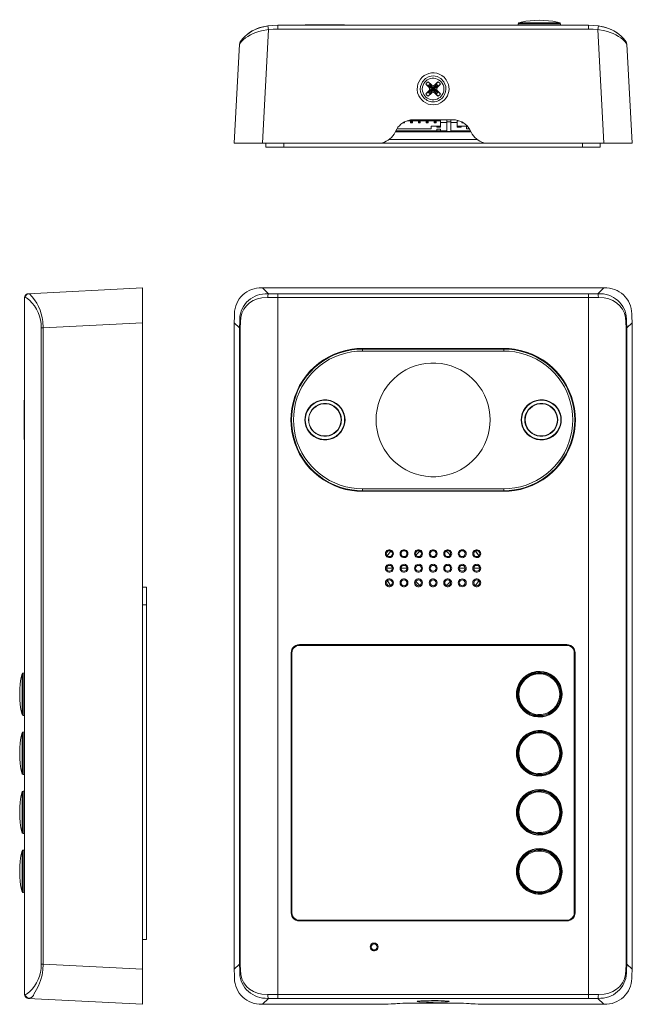
# Model space of a CAD drawing. Units: millimetres. Extents: x 0.1 to 12.6, y 9.8 to 17.5.
# Drawn here: x 0.1 to 4.9, y 9.8 to 17.5 of the extents above; entities that cross this region are included whole.
import ezdxf

# ---------------------------------------------------------------- set-up
doc = ezdxf.new("R2010")
doc.units = ezdxf.units.MM
doc.layers.add('Dahua_VDP', color=7, linetype='Continuous')

# ---------------------------------------------------------------- blocks, each defined once
blk = doc.blocks.new('VTO3211D-P4-S2')
at = {"lineweight": 0}
for points in [[(2.0158, 15.3975), (1.99, 15.3966, 0.417332), (1.7958, 15.1733), (1.7942, 15.1233)], [(1.835, 15.0825), (1.8367, 15.1325, -0.418295), (2.0367, 15.35), (2.0625, 15.3508), (2.0592, 15.3433), (2.0583, 15.3358), (2.0575, 15.32), (2.0117, 15.3175, 0.397144), (1.8425, 15.1283), (1.84, 15.0825)], [(4.8708, 15.0825), (4.8692, 15.1325, 0.418419), (4.6683, 15.35), (4.6433, 15.3508)], [(4.9117, 15.1233), (4.91, 15.1733, 0.418157), (4.715, 15.3966), (4.69, 15.3975)], [(4.8658, 15.0825), (4.8633, 15.1283, 0.397072), (4.6942, 15.3175), (4.6483, 15.32)], [(2.7983, 14.9216), (2.7558, 14.9208), (2.715, 14.9158, 0.350266), (2.24, 14.4041), (2.2383, 14.3625), (2.24, 14.3208, 0.350408), (2.715, 13.8091), (2.7558, 13.805), (2.7983, 13.8033)], [(2.7983, 14.9175), (2.7567, 14.9158), (2.715, 14.9108, 0.350202), (2.245, 14.4041), (2.2433, 14.3625), (2.245, 14.3208, 0.349921), (2.715, 13.8141), (2.7567, 13.8091), (2.7983, 13.8075)], [(2.7983, 14.9016), (2.7558, 14.9), (2.7133, 14.895, 0.346585), (2.26, 14.405), (2.2583, 14.3625), (2.26, 14.32, 0.346357), (2.7133, 13.83), (2.7558, 13.825), (2.7983, 13.8233)], [(3.9075, 13.8033), (3.9492, 13.805), (3.9908, 13.8092, 0.34993), (4.4658, 14.3208), (4.4675, 14.3625), (4.4658, 14.4042, 0.349789), (3.9908, 14.9158), (3.9492, 14.9208), (3.9075, 14.9217)], [(3.9075, 13.8075), (3.9492, 13.8092), (3.99, 13.8142, 0.350108), (4.4608, 14.3208), (4.4625, 14.3625), (4.4608, 14.4042, 0.350394), (3.99, 14.9108), (3.9492, 14.9158), (3.9075, 14.9175)], [(3.9075, 13.8233), (3.95, 13.825), (3.9925, 13.83, 0.345827), (4.4458, 14.32), (4.4475, 14.3625), (4.4458, 14.405, 0.34606), (3.9925, 14.895), (3.95, 14.9), (3.9075, 14.9017)], [(2.305, 12.5991), (2.2908, 12.5975, 0.284084), (2.245, 12.5516), (2.2433, 12.5375)], [(4.4658, 12.5375), (4.4642, 12.5525, 0.293325), (4.415, 12.6008), (4.4008, 12.6025)], [(4.4625, 12.5375), (4.4608, 12.5517, 0.284095), (4.415, 12.5975), (4.4008, 12.5992)], [(4.4583, 12.5508), (4.4592, 12.5375), (4.4583, 12.5508, 0.274762), (4.4142, 12.595), (4.4008, 12.5958), (4.4142, 12.595)], [(2.2433, 10.5033), (2.245, 10.4891, 0.284084), (2.2908, 10.4433), (2.305, 10.4416)], [(4.4008, 10.4383), (4.415, 10.44, 0.293325), (4.4642, 10.4883), (4.4658, 10.5033)], [(4.4008, 10.4417), (4.415, 10.4433, 0.284095), (4.4608, 10.4892), (4.4625, 10.5033)], [(4.4142, 10.4458), (4.4008, 10.4442), (4.4142, 10.4458, 0.274763), (4.4583, 10.49), (4.4592, 10.5033), (4.4583, 10.49)], [(1.7942, 10.06), (1.7958, 10.0091, 0.416424), (1.99, 9.7866), (2.0158, 9.7858)], [(2.0575, 9.8633), (2.0583, 9.8475), (2.0592, 9.84), (2.0625, 9.8325), (2.0367, 9.8333, -0.417379), (1.8367, 10.05), (1.835, 10.1008)], [(1.84, 10.1008), (1.8425, 10.0541, 0.397675), (2.0117, 9.8658), (2.0575, 9.8633)], [(4.6483, 9.8633), (4.6475, 9.8475), (4.6467, 9.84), (4.6433, 9.8325), (4.6683, 9.8333, 0.417509), (4.8692, 10.05), (4.8708, 10.1008)], [(4.6483, 9.8633), (4.6942, 9.8658, 0.397777), (4.8633, 10.0541), (4.8658, 10.1008)], [(4.69, 9.7858), (4.715, 9.7866, 0.417276), (4.91, 10.0091), (4.9117, 10.06)]]:
    blk.add_lwpolyline(points, format="xyb", dxfattribs=at)
for points in [[(2.0158, 15.3975), (2.0625, 15.3508)], [(2.0158, 15.3975), (4.69, 15.3975)], [(2.0625, 15.3508), (2.135, 15.3508)], [(2.135, 9.8325), (2.135, 15.3508)], [(4.5708, 15.3508), (2.135, 15.3508)], [(4.5708, 9.8325), (4.5708, 15.3508)], [(4.5708, 15.3508), (4.6433, 15.3508)], [(4.69, 15.3975), (4.6433, 15.3508)], [(4.6483, 15.32), (4.6475, 15.3358), (4.6467, 15.3433), (4.6433, 15.3508)], [(2.0575, 15.32), (2.135, 15.32)], [(4.5708, 15.32), (2.135, 15.32)], [(4.5708, 15.32), (4.6483, 15.32)], [(1.7942, 10.06), (1.7942, 15.1233)], [(1.7942, 15.1233), (1.835, 15.0825)], [(4.9117, 15.1233), (4.8708, 15.0825), (4.8658, 15.0825)], [(4.9117, 15.1233), (4.9117, 10.06)], [(1.835, 15.0825), (1.835, 10.1008)], [(1.84, 15.0825), (1.835, 15.0825)], [(1.84, 15.0825), (1.84, 10.1008)], [(4.8658, 10.1008), (4.8658, 15.0825)], [(4.8708, 10.1008), (4.8708, 15.0825)], [(3.9075, 14.9217), (2.7983, 14.9217)], [(2.7983, 14.9017), (2.7983, 14.9175)], [(3.9075, 14.9175), (2.7983, 14.9175)], [(3.9075, 14.9017), (2.7983, 14.9017)], [(3.9075, 14.9017), (3.9075, 14.9175)], [(3.9075, 13.8233), (2.7983, 13.8233), (2.7983, 13.8075), (3.9075, 13.8075)], [(2.7983, 13.8033), (3.9075, 13.8033)], [(3.9075, 13.8233), (3.9075, 13.8075)], [(3.6125, 13.3142), (3.6108, 13.3242), (3.6058, 13.3325), (3.5992, 13.34), (3.5908, 13.3442), (3.5808, 13.3458), (3.5717, 13.3442), (3.5625, 13.34), (3.5558, 13.3325), (3.5517, 13.3242), (3.55, 13.3142), (3.5517, 13.305), (3.5558, 13.2958), (3.5625, 13.2892), (3.5717, 13.285), (3.5808, 13.2833), (3.5908, 13.285), (3.5992, 13.2892), (3.6058, 13.2958), (3.6108, 13.305), (3.6125, 13.3142)], [(3.0342, 13.3141), (3.0317, 13.3233), (3.0267, 13.3308), (3.0192, 13.3358), (3.0108, 13.3375), (3.0017, 13.3358), (2.9942, 13.3308), (2.9892, 13.3233), (2.9875, 13.3141), (2.9892, 13.3058), (2.9942, 13.2983), (3.0017, 13.2933), (3.0108, 13.2916), (3.0192, 13.2933), (3.0267, 13.2983), (3.0317, 13.3058), (3.0342, 13.3141)], [(3.1475, 13.3142), (3.1458, 13.3233), (3.1408, 13.3308), (3.1333, 13.3358), (3.125, 13.3375), (3.1158, 13.3358), (3.1083, 13.3308), (3.1033, 13.3233), (3.1017, 13.3142), (3.1033, 13.3058), (3.1083, 13.2983), (3.1158, 13.2933), (3.125, 13.2917), (3.1333, 13.2933), (3.1408, 13.2983), (3.1458, 13.3058), (3.1475, 13.3142)], [(3.2617, 13.3142), (3.26, 13.3233), (3.255, 13.3308), (3.2475, 13.3358), (3.2392, 13.3375), (3.23, 13.3358), (3.2225, 13.3308), (3.2175, 13.3233), (3.2158, 13.3142), (3.2175, 13.3058), (3.2225, 13.2983), (3.23, 13.2933), (3.2392, 13.2917), (3.2475, 13.2933), (3.255, 13.2983), (3.26, 13.3058), (3.2617, 13.3142)], [(3.3758, 13.3142), (3.3742, 13.3233), (3.3692, 13.3308), (3.3617, 13.3358), (3.3525, 13.3375), (3.3442, 13.3358), (3.3367, 13.3308), (3.3317, 13.3233), (3.33, 13.3142), (3.3317, 13.3058), (3.3367, 13.2983), (3.3442, 13.2933), (3.3525, 13.2917), (3.3617, 13.2933), (3.3692, 13.2983), (3.3742, 13.3058), (3.3758, 13.3142)], [(3.49, 13.3142), (3.4883, 13.3233), (3.4833, 13.3308), (3.4758, 13.3358), (3.4667, 13.3375), (3.4583, 13.3358), (3.4508, 13.3308), (3.4458, 13.3233), (3.4442, 13.3142), (3.4458, 13.3058), (3.4508, 13.2983), (3.4583, 13.2933), (3.4667, 13.2917), (3.4758, 13.2933), (3.4833, 13.2983), (3.4883, 13.3058), (3.49, 13.3142)], [(3.6042, 13.3142), (3.6025, 13.3233), (3.5975, 13.3308), (3.59, 13.3358), (3.5808, 13.3375), (3.5725, 13.3358), (3.565, 13.3308), (3.56, 13.3233), (3.5575, 13.3142), (3.56, 13.3058), (3.565, 13.2983), (3.5725, 13.2933), (3.5808, 13.2917), (3.59, 13.2933), (3.5975, 13.2983), (3.6025, 13.3058), (3.6042, 13.3142)], [(3.7183, 13.3142), (3.7167, 13.3233), (3.7117, 13.3308), (3.7042, 13.3358), (3.695, 13.3375), (3.6858, 13.3358), (3.6783, 13.3308), (3.6733, 13.3233), (3.6717, 13.3142), (3.6733, 13.3058), (3.6783, 13.2983), (3.6858, 13.2933), (3.695, 13.2917), (3.7042, 13.2933), (3.7117, 13.2983), (3.7167, 13.3058), (3.7183, 13.3142)], [(3.0342, 13.2008), (3.0317, 13.2091), (3.0267, 13.2166), (3.0192, 13.2216), (3.0108, 13.2233), (3.0017, 13.2216), (2.9942, 13.2166), (2.9892, 13.2091), (2.9875, 13.2008), (2.9892, 13.1916), (2.9942, 13.1841), (3.0017, 13.1791), (3.0108, 13.1775), (3.0192, 13.1791), (3.0267, 13.1841), (3.0317, 13.1916), (3.0342, 13.2008)], [(3.1475, 13.2008), (3.1458, 13.2092), (3.1408, 13.2167), (3.1333, 13.2217), (3.125, 13.2233), (3.1158, 13.2217), (3.1083, 13.2167), (3.1033, 13.2092), (3.1017, 13.2008), (3.1033, 13.1917), (3.1083, 13.1842), (3.1158, 13.1792), (3.125, 13.1775), (3.1333, 13.1792), (3.1408, 13.1842), (3.1458, 13.1917), (3.1475, 13.2008)], [(3.2617, 13.2008), (3.26, 13.2092), (3.255, 13.2167), (3.2475, 13.2217), (3.2392, 13.2233), (3.23, 13.2217), (3.2225, 13.2167), (3.2175, 13.2092), (3.2158, 13.2008), (3.2175, 13.1917), (3.2225, 13.1842), (3.23, 13.1792), (3.2392, 13.1775), (3.2475, 13.1792), (3.255, 13.1842), (3.26, 13.1917), (3.2617, 13.2008)], [(3.3758, 13.2008), (3.3742, 13.2092), (3.3692, 13.2167), (3.3617, 13.2217), (3.3525, 13.2233), (3.3442, 13.2217), (3.3367, 13.2167), (3.3317, 13.2092), (3.33, 13.2008), (3.3317, 13.1917), (3.3367, 13.1842), (3.3442, 13.1792), (3.3525, 13.1775), (3.3617, 13.1792), (3.3692, 13.1842), (3.3742, 13.1917), (3.3758, 13.2008)], [(3.49, 13.2008), (3.4883, 13.2092), (3.4833, 13.2167), (3.4758, 13.2217), (3.4667, 13.2233), (3.4583, 13.2217), (3.4508, 13.2167), (3.4458, 13.2092), (3.4442, 13.2008), (3.4458, 13.1917), (3.4508, 13.1842), (3.4583, 13.1792), (3.4667, 13.1775), (3.4758, 13.1792), (3.4833, 13.1842), (3.4883, 13.1917), (3.49, 13.2008)], [(3.6125, 13.2008), (3.6108, 13.21), (3.6058, 13.2192), (3.5992, 13.2258), (3.5908, 13.23), (3.5808, 13.2317), (3.5717, 13.23), (3.5625, 13.2258), (3.5558, 13.2192), (3.5517, 13.21), (3.55, 13.2008), (3.5517, 13.1908), (3.5558, 13.1817), (3.5625, 13.175), (3.5717, 13.1708), (3.5808, 13.1692), (3.5908, 13.1708), (3.5992, 13.175), (3.6058, 13.1817), (3.6108, 13.1908), (3.6125, 13.2008)], [(3.6042, 13.2008), (3.6025, 13.2092), (3.5975, 13.2167), (3.59, 13.2217), (3.5808, 13.2233), (3.5725, 13.2217), (3.565, 13.2167), (3.56, 13.2092), (3.5575, 13.2008), (3.56, 13.1917), (3.565, 13.1842), (3.5725, 13.1792), (3.5808, 13.1775), (3.59, 13.1792), (3.5975, 13.1842), (3.6025, 13.1917), (3.6042, 13.2008)], [(3.7183, 13.2008), (3.7167, 13.2092), (3.7117, 13.2167), (3.7042, 13.2217), (3.695, 13.2233), (3.6858, 13.2217), (3.6783, 13.2167), (3.6733, 13.2092), (3.6717, 13.2008), (3.6733, 13.1917), (3.6783, 13.1842), (3.6858, 13.1792), (3.695, 13.1775), (3.7042, 13.1792), (3.7117, 13.1842), (3.7167, 13.1917), (3.7183, 13.2008)], [(3.0342, 13.0866), (3.0317, 13.095), (3.0267, 13.1025), (3.0192, 13.1075), (3.0108, 13.1091), (3.0017, 13.1075), (2.9942, 13.1025), (2.9892, 13.095), (2.9875, 13.0866), (2.9892, 13.0775), (2.9942, 13.07), (3.0017, 13.065), (3.0108, 13.0633), (3.0192, 13.065), (3.0267, 13.07), (3.0317, 13.0775), (3.0342, 13.0866)], [(3.1475, 13.0867), (3.1458, 13.095), (3.1408, 13.1025), (3.1333, 13.1075), (3.125, 13.1092), (3.1158, 13.1075), (3.1083, 13.1025), (3.1033, 13.095), (3.1017, 13.0867), (3.1033, 13.0775), (3.1083, 13.07), (3.1158, 13.065), (3.125, 13.0633), (3.1333, 13.065), (3.1408, 13.07), (3.1458, 13.0775), (3.1475, 13.0867)], [(3.2617, 13.0867), (3.26, 13.095), (3.255, 13.1025), (3.2475, 13.1075), (3.2392, 13.1092), (3.23, 13.1075), (3.2225, 13.1025), (3.2175, 13.095), (3.2158, 13.0867), (3.2175, 13.0775), (3.2225, 13.07), (3.23, 13.065), (3.2392, 13.0633), (3.2475, 13.065), (3.255, 13.07), (3.26, 13.0775), (3.2617, 13.0867)], [(3.3758, 13.0867), (3.3742, 13.095), (3.3692, 13.1025), (3.3617, 13.1075), (3.3525, 13.1092), (3.3442, 13.1075), (3.3367, 13.1025), (3.3317, 13.095), (3.33, 13.0867), (3.3317, 13.0775), (3.3367, 13.07), (3.3442, 13.065), (3.3525, 13.0633), (3.3617, 13.065), (3.3692, 13.07), (3.3742, 13.0775), (3.3758, 13.0867)], [(3.49, 13.0867), (3.4883, 13.095), (3.4833, 13.1025), (3.4758, 13.1075), (3.4667, 13.1092), (3.4583, 13.1075), (3.4508, 13.1025), (3.4458, 13.095), (3.4442, 13.0867), (3.4458, 13.0775), (3.4508, 13.07), (3.4583, 13.065), (3.4667, 13.0633), (3.4758, 13.065), (3.4833, 13.07), (3.4883, 13.0775), (3.49, 13.0867)], [(3.6125, 13.0867), (3.6108, 13.0958), (3.6058, 13.105), (3.5992, 13.1117), (3.5908, 13.1158), (3.5808, 13.1175), (3.5717, 13.1158), (3.5625, 13.1117), (3.5558, 13.105), (3.5517, 13.0958), (3.55, 13.0867), (3.5517, 13.0767), (3.5558, 13.0683), (3.5625, 13.0608), (3.5717, 13.0567), (3.5808, 13.055), (3.5908, 13.0567), (3.5992, 13.0608), (3.6058, 13.0683), (3.6108, 13.0767), (3.6125, 13.0867)], [(3.6042, 13.0867), (3.6025, 13.095), (3.5975, 13.1025), (3.59, 13.1075), (3.5808, 13.1092), (3.5725, 13.1075), (3.565, 13.1025), (3.56, 13.095), (3.5575, 13.0867), (3.56, 13.0775), (3.565, 13.07), (3.5725, 13.065), (3.5808, 13.0633), (3.59, 13.065), (3.5975, 13.07), (3.6025, 13.0775), (3.6042, 13.0867)], [(3.7183, 13.0867), (3.7167, 13.095), (3.7117, 13.1025), (3.7042, 13.1075), (3.695, 13.1092), (3.6858, 13.1075), (3.6783, 13.1025), (3.6733, 13.095), (3.6717, 13.0867), (3.6733, 13.0775), (3.6783, 13.07), (3.6858, 13.065), (3.695, 13.0633), (3.7042, 13.065), (3.7117, 13.07), (3.7167, 13.0775), (3.7183, 13.0867)], [(2.305, 12.6025), (2.29, 12.6008), (2.2767, 12.5966), (2.2642, 12.5883), (2.2542, 12.5783), (2.2458, 12.5658), (2.2417, 12.5525), (2.24, 12.5375)], [(2.305, 12.6025), (2.305, 12.5992)], [(4.4008, 12.6025), (2.305, 12.6025)], [(4.4008, 12.5992), (2.305, 12.5992)], [(2.305, 12.5958), (4.4008, 12.5958), (2.305, 12.5958)], [(4.4008, 12.6025), (4.4008, 12.5992)], [(2.2433, 10.5033), (2.2433, 12.5375), (2.24, 12.5375), (2.24, 10.5033)], [(2.2458, 10.5033), (2.2458, 12.5375), (2.2458, 10.5033)], [(4.4592, 12.5375), (4.4592, 10.5033), (4.4592, 12.5375)], [(4.4658, 12.5375), (4.4625, 12.5375)], [(4.4625, 10.5033), (4.4625, 12.5375)], [(4.4658, 10.5033), (4.4658, 12.5375)], [(4.3642, 11.7517), (4.3625, 11.775), (4.3575, 11.7975)], [(4.0075, 11.775), (4.0067, 11.7517), (4.0075, 11.7283)], [(4.3575, 11.705), (4.3625, 11.7283), (4.3642, 11.7517)], [(2.24, 10.5033), (2.2433, 10.5033)], [(2.24, 10.5033), (2.2417, 10.4883), (2.2458, 10.475), (2.2542, 10.4625), (2.2642, 10.4525), (2.2767, 10.4441), (2.29, 10.44), (2.305, 10.4383)], [(4.4658, 10.5033), (4.4625, 10.5033)], [(4.4008, 10.4442), (2.305, 10.4442), (4.4008, 10.4442)], [(2.305, 10.4416), (4.4008, 10.4416)], [(2.305, 10.4383), (2.305, 10.4416)], [(2.305, 10.4383), (4.4008, 10.4383)], [(4.4008, 10.4383), (4.4008, 10.4416)], [(2.9133, 10.235), (2.9117, 10.2441), (2.9067, 10.2516), (2.8992, 10.2566), (2.8908, 10.2583), (2.8817, 10.2566), (2.8742, 10.2516), (2.8692, 10.2441), (2.8675, 10.235), (2.8692, 10.2258), (2.8742, 10.2183), (2.8817, 10.2133), (2.8908, 10.2116), (2.8992, 10.2133), (2.9067, 10.2183), (2.9117, 10.2258), (2.9133, 10.235)], [(1.7942, 10.06), (1.835, 10.1008)], [(1.84, 10.1008), (1.835, 10.1008)], [(4.8658, 10.1008), (4.8708, 10.1008)], [(4.9117, 10.06), (4.8708, 10.1008)], [(2.0158, 9.7858), (2.0625, 9.8325)], [(2.135, 9.8633), (2.0575, 9.8633)], [(2.135, 9.8325), (2.0625, 9.8325)], [(2.135, 9.8633), (4.5708, 9.8633)], [(2.135, 9.8325), (4.5708, 9.8325)], [(2.9158, 9.7858), (2.9458, 9.7858), (2.9742, 9.7867), (3.0008, 9.7867), (3.0242, 9.7883), (3.0433, 9.7892), (3.0575, 9.7908), (3.0717, 9.7917), (3.0908, 9.7933), (3.1142, 9.7942), (3.1408, 9.795), (3.1692, 9.795), (3.1983, 9.7958)], [(3.5067, 9.7958), (3.1983, 9.7958)], [(3.2408, 9.805), (3.23, 9.8067), (3.2283, 9.8083), (3.2308, 9.8092), (3.2358, 9.8108), (3.2575, 9.8125), (3.3625, 9.815), (3.415, 9.8142), (3.4667, 9.8108), (3.4733, 9.81), (3.4758, 9.8092), (3.4775, 9.8083), (3.4775, 9.8075), (3.465, 9.805), (3.4467, 9.8042), (3.3525, 9.8017)], [(3.2367, 9.81), (3.2375, 9.81)], [(3.3525, 9.8017), (3.3008, 9.8025), (3.2492, 9.8042), (3.2408, 9.805)], [(3.2575, 9.8125), (3.2617, 9.8125), (3.2675, 9.8125)], [(3.465, 9.8108), (3.4667, 9.8108), (3.4675, 9.8108)], [(3.6483, 9.7908), (3.6342, 9.7917), (3.6142, 9.7933), (3.5917, 9.7942), (3.565, 9.795), (3.5367, 9.795), (3.5067, 9.7958)], [(4.6483, 9.8633), (4.5708, 9.8633)], [(4.6433, 9.8325), (4.5708, 9.8325)], [(4.69, 9.7858), (4.6433, 9.8325)], [(2.9158, 9.7858), (2.0158, 9.7858)], [(3.6483, 9.7908), (3.6625, 9.7892), (3.6817, 9.7883), (3.705, 9.7867), (3.7317, 9.7867), (3.76, 9.7858), (3.7892, 9.7858)], [(4.69, 9.7858), (3.7892, 9.7858)]]:
    blk.add_lwpolyline(points, dxfattribs=at)
at = {"color": 9, "lineweight": 0, "true_color": 0xbdbdbd}
blk.add_lwpolyline([(3.8, 14.3625), (3.7983, 14.4017), (3.7933, 14.44, 0.873745), (2.9075, 14.4017), (2.9058, 14.3625), (2.9075, 14.3233, 0.87345), (3.7933, 14.285), (3.7983, 14.3233)], format="xyb", close=True, dxfattribs=at)
at = {"lineweight": 0}
for points in [[(2.6625, 14.3625), (2.6608, 14.385), (2.6558, 14.4066, 0.805108), (2.3492, 14.385), (2.3483, 14.3625), (2.3492, 14.34, 0.805419), (2.6558, 14.3183), (2.6608, 14.34)], [(2.6592, 14.3625), (2.6575, 14.3841), (2.6533, 14.4058, 0.805716), (2.3525, 14.3841), (2.3508, 14.3625), (2.3525, 14.3408, 0.804101), (2.6533, 14.3191), (2.6575, 14.3408)], [(4.3575, 14.3625), (4.3558, 14.385), (4.3517, 14.4067, 0.805564), (4.045, 14.385), (4.0433, 14.3625), (4.045, 14.34, 0.805996), (4.3517, 14.3183), (4.3558, 14.34)], [(4.355, 14.3625), (4.3533, 14.3842), (4.3483, 14.4058, 0.806363), (4.0483, 14.3842), (4.0467, 14.3625), (4.0483, 14.3408, 0.804951), (4.3483, 14.3192), (4.3533, 14.3408)], [(2.635, 14.3625), (2.6333, 14.3825), (2.6283, 14.4025, 0.789201), (2.3775, 14.3825), (2.3758, 14.3625), (2.3775, 14.3425, 0.785871), (2.6283, 14.3225), (2.6333, 14.3425)], [(2.6317, 14.3625), (2.63, 14.3825), (2.625, 14.4016, 0.786359), (2.38, 14.3825), (2.3792, 14.3625), (2.38, 14.3425, 0.786362), (2.625, 14.3233), (2.63, 14.3425)], [(4.33, 14.3625), (4.3283, 14.3825), (4.3233, 14.4025, 0.790134), (4.0725, 14.3825), (4.0708, 14.3625), (4.0725, 14.3425, 0.787213), (4.3233, 14.3225), (4.3283, 14.3425)], [(4.3267, 14.3625), (4.325, 14.3825), (4.3208, 14.4017, 0.785098), (4.0758, 14.3825), (4.0742, 14.3625), (4.0758, 14.3425, 0.785098), (4.3208, 14.3233), (4.325, 14.3425)], [(3.0417, 13.3141), (3.04, 13.3241), (3.0358, 13.3325, 0.621507), (2.9808, 13.3241), (2.9792, 13.3141), (2.9808, 13.305, 0.602874), (3.0358, 13.2958), (3.04, 13.305)], [(3.1558, 13.3142), (3.1542, 13.3242), (3.15, 13.3325, 0.61766), (3.095, 13.3242), (3.0933, 13.3142), (3.095, 13.305, 0.599484), (3.15, 13.2958), (3.1542, 13.305)], [(3.27, 13.3142), (3.2683, 13.3242), (3.2642, 13.3325, 0.617668), (3.2092, 13.3242), (3.2075, 13.3142), (3.2092, 13.305, 0.599459), (3.2642, 13.2958), (3.2683, 13.305)], [(3.3842, 13.3142), (3.3825, 13.3242), (3.3783, 13.3325, 0.621327), (3.3233, 13.3242), (3.3217, 13.3142), (3.3233, 13.305, 0.604377), (3.3783, 13.2958), (3.3825, 13.305)], [(3.4983, 13.3142), (3.4967, 13.3242), (3.4925, 13.3325, 0.621317), (3.4375, 13.3242), (3.4358, 13.3142), (3.4375, 13.305, 0.604372), (3.4925, 13.2958), (3.4967, 13.305)], [(3.7258, 13.3142), (3.725, 13.3242), (3.72, 13.3325, 0.623307), (3.665, 13.3242), (3.6642, 13.3142), (3.665, 13.305, 0.604524), (3.72, 13.2958), (3.725, 13.305)], [(3.0417, 13.2008), (3.04, 13.21), (3.0358, 13.2191, 0.602874), (2.9808, 13.21), (2.9792, 13.2008), (2.9808, 13.1908, 0.60288), (3.0358, 13.1816), (3.04, 13.1908)], [(3.1558, 13.2008), (3.1542, 13.21), (3.15, 13.2192, 0.599484), (3.095, 13.21), (3.0933, 13.2008), (3.095, 13.1908, 0.59949), (3.15, 13.1817), (3.1542, 13.1908)], [(3.27, 13.2008), (3.2683, 13.21), (3.2642, 13.2192, 0.599678), (3.2092, 13.21), (3.2075, 13.2008), (3.2092, 13.1908, 0.599499), (3.2642, 13.1817), (3.2683, 13.1908)], [(3.3842, 13.2008), (3.3825, 13.21), (3.3783, 13.2192, 0.604377), (3.3233, 13.21), (3.3217, 13.2008), (3.3233, 13.1908, 0.604377), (3.3783, 13.1817), (3.3825, 13.1908)], [(3.4983, 13.2008), (3.4967, 13.21), (3.4925, 13.2192, 0.604372), (3.4375, 13.21), (3.4358, 13.2008), (3.4375, 13.1908, 0.604372), (3.4925, 13.1817), (3.4967, 13.1908)], [(3.7258, 13.2008), (3.725, 13.21), (3.72, 13.2192, 0.604524), (3.665, 13.21), (3.6642, 13.2008), (3.665, 13.1908, 0.604344), (3.72, 13.1817), (3.725, 13.1908)], [(3.0417, 13.0866), (3.04, 13.0958), (3.0358, 13.105, 0.602874), (2.9808, 13.0958), (2.9792, 13.0866), (2.9808, 13.0766, 0.621507), (3.0358, 13.0683), (3.04, 13.0766)], [(3.1558, 13.0867), (3.1542, 13.0958), (3.15, 13.105, 0.599484), (3.095, 13.0958), (3.0933, 13.0867), (3.095, 13.0767, 0.61766), (3.15, 13.0683), (3.1542, 13.0767)], [(3.27, 13.0867), (3.2683, 13.0958), (3.2642, 13.105, 0.599678), (3.2092, 13.0958), (3.2075, 13.0867), (3.2092, 13.0767, 0.617643), (3.2642, 13.0683), (3.2683, 13.0767)], [(3.3842, 13.0867), (3.3825, 13.0958), (3.3783, 13.105, 0.604377), (3.3233, 13.0958), (3.3217, 13.0867), (3.3233, 13.0767, 0.621327), (3.3783, 13.0683), (3.3825, 13.0767)], [(3.4983, 13.0867), (3.4967, 13.0958), (3.4925, 13.105, 0.604372), (3.4375, 13.0958), (3.4358, 13.0867), (3.4375, 13.0767, 0.621289), (3.4925, 13.0683), (3.4967, 13.0767)], [(3.7258, 13.0867), (3.725, 13.0958), (3.72, 13.105, 0.604524), (3.665, 13.0958), (3.6642, 13.0867), (3.665, 13.0767, 0.623307), (3.72, 13.0683), (3.725, 13.0767)], [(4.3642, 12.2142), (4.3625, 12.2375), (4.3575, 12.26), (4.35, 12.2825, 0.765738), (4.0075, 12.2375), (4.0067, 12.2142), (4.0075, 12.1908, 0.818096), (4.3575, 12.1675), (4.3625, 12.1908), (4.3642, 12.2142), (4.3625, 12.2375), (4.3575, 12.26, 0.769023), (4.0125, 12.26), (4.0075, 12.2375), (4.0067, 12.2142, 0.819869), (4.35, 12.1458), (4.3575, 12.1675), (4.3625, 12.1908)], [(4.3608, 12.2142), (4.3592, 12.2367), (4.355, 12.2592, 0.819894), (4.0108, 12.2367), (4.0092, 12.2142), (4.0108, 12.1908, 0.816652), (4.355, 12.1683), (4.3592, 12.1908)], [(4.3542, 12.2142), (4.3525, 12.2383), (4.3475, 12.2617, 0.804791), (4.0175, 12.2383), (4.0158, 12.2142), (4.0175, 12.19, 0.804666), (4.3475, 12.1667), (4.3525, 12.19)], [(4.3517, 12.2142), (4.35, 12.2375), (4.345, 12.2608, 0.803576), (4.0208, 12.2375), (4.0192, 12.2142), (4.0208, 12.19, 0.806265), (4.345, 12.1675), (4.35, 12.19)], [(4.345, 12.2142), (4.3433, 12.2367), (4.3383, 12.2592, 0.805036), (4.0267, 12.2367), (4.025, 12.2142), (4.0267, 12.1908, 0.804459), (4.3383, 12.1692), (4.3433, 12.1908)], [(4.3642, 11.7517), (4.3625, 11.775), (4.3575, 11.7975, 0.819736), (4.0075, 11.775), (4.0067, 11.7517), (4.0075, 11.7283, 0.818094), (4.3575, 11.705), (4.3625, 11.7283)], [(4.3608, 11.7517), (4.3592, 11.7742), (4.355, 11.7967, 0.821038), (4.0108, 11.7742), (4.0092, 11.7517), (4.0108, 11.7283, 0.816411), (4.355, 11.7058), (4.3592, 11.7283)], [(4.3542, 11.7517), (4.3525, 11.7758), (4.3475, 11.7992, 0.804869), (4.0175, 11.7758), (4.0158, 11.7517), (4.0175, 11.7275, 0.804664), (4.3475, 11.7042), (4.3525, 11.7275)], [(4.3517, 11.7517), (4.35, 11.775), (4.345, 11.7983, 0.803464), (4.0208, 11.775), (4.0192, 11.7517), (4.0208, 11.7283, 0.804423), (4.345, 11.705), (4.35, 11.7283)], [(4.345, 11.7517), (4.3433, 11.7742), (4.3383, 11.7967, 0.805232), (4.0267, 11.7742), (4.025, 11.7517), (4.0267, 11.7292, 0.805232), (4.3383, 11.7067), (4.3433, 11.7292)], [(4.3642, 11.2892), (4.3625, 11.3125), (4.3575, 11.3358), (4.35, 11.3575, 0.766209), (4.0075, 11.3125), (4.0067, 11.2892), (4.0075, 11.2658, 0.819738), (4.3575, 11.2433), (4.3625, 11.2658), (4.3642, 11.2892), (4.3625, 11.3125), (4.3575, 11.3358, 0.764947), (4.0125, 11.3358), (4.0075, 11.3125), (4.0067, 11.2892, 0.819618), (4.35, 11.2208), (4.3575, 11.2433), (4.3625, 11.2658)], [(4.3608, 11.2892), (4.3592, 11.3125), (4.355, 11.335, 0.816322), (4.0108, 11.3125), (4.0092, 11.2892), (4.0108, 11.2667, 0.818073), (4.355, 11.2433), (4.3592, 11.2667)], [(4.3542, 11.2892), (4.3525, 11.3133), (4.3475, 11.3367, 0.804871), (4.0175, 11.3133), (4.0158, 11.2892), (4.0175, 11.265, 0.804871), (4.3475, 11.2417), (4.3525, 11.265)], [(4.3517, 11.2892), (4.35, 11.3125), (4.345, 11.3358, 0.803462), (4.0208, 11.3125), (4.0192, 11.2892), (4.0208, 11.2658, 0.803462), (4.345, 11.2425), (4.35, 11.2658)], [(4.345, 11.2892), (4.3433, 11.3117), (4.3383, 11.3342, 0.805228), (4.0267, 11.3117), (4.025, 11.2892), (4.0267, 11.2667, 0.805228), (4.3383, 11.2442), (4.3433, 11.2667)], [(4.3642, 10.8267), (4.3625, 10.85), (4.3575, 10.8733), (4.35, 10.895, 0.76621), (4.0075, 10.85), (4.0067, 10.8267), (4.0075, 10.8033, 0.819958), (4.3575, 10.7808), (4.3625, 10.8033), (4.3642, 10.8267), (4.3625, 10.85), (4.3575, 10.8733, 0.764946), (4.0125, 10.8733), (4.0075, 10.85), (4.0067, 10.8267, 0.819567), (4.35, 10.7583), (4.3575, 10.7808), (4.3625, 10.8033)], [(4.3608, 10.8267), (4.3592, 10.85), (4.355, 10.8725, 0.816653), (4.0108, 10.85), (4.0092, 10.8267), (4.0108, 10.8042, 0.819752), (4.355, 10.7817), (4.3592, 10.8042)], [(4.3542, 10.8267), (4.3525, 10.8508), (4.3475, 10.8742, 0.804664), (4.0175, 10.8508), (4.0158, 10.8267), (4.0175, 10.8025, 0.804787), (4.3475, 10.7792), (4.3525, 10.8025)], [(4.3517, 10.8267), (4.35, 10.8508), (4.345, 10.8733, 0.806267), (4.0208, 10.8508), (4.0192, 10.8267), (4.0208, 10.8033, 0.803578), (4.345, 10.78), (4.35, 10.8033)], [(4.345, 10.8267), (4.3433, 10.85), (4.3383, 10.8717, 0.804463), (4.0267, 10.85), (4.025, 10.8267), (4.0267, 10.8042, 0.80504), (4.3383, 10.7817), (4.3433, 10.8042)], [(2.9217, 10.235), (2.92, 10.245), (2.9158, 10.2533, 0.603897), (2.8608, 10.245), (2.8592, 10.235), (2.8608, 10.225, 0.603897), (2.9158, 10.2166), (2.92, 10.225)]]:
    blk.add_lwpolyline(points, format="xyb", close=True, dxfattribs=at)
at = {"color": 251, "lineweight": 0, "true_color": 0x686868}
for points in [[(2.995, 13.2975), (3.0008, 13.3075), (3.0208, 13.335)], [(3.25, 13.335), (3.2333, 13.32), (3.2183, 13.3033)], [(3.4875, 13.3033), (3.4725, 13.32), (3.4558, 13.335)], [(2.9875, 13.2), (3.0342, 13.2)], [(3.1017, 13.2), (3.1475, 13.2)], [(3.5575, 13.2), (3.6042, 13.2)], [(3.6717, 13.2), (3.7183, 13.2)], [(3.2183, 13.0967), (3.2325, 13.0808), (3.2492, 13.0658)], [(3.4558, 13.0658), (3.4725, 13.0808), (3.4875, 13.0975)]]:
    blk.add_lwpolyline(points, dxfattribs=at)
at = {"color": 254, "lineweight": 0, "true_color": 0xe3e3e3}
blk.add_lwpolyline([(3.705, 13.3067), (3.685, 13.335), (3.705, 13.3075), (3.7108, 13.2975), (3.7083, 13.3017)], close=True, dxfattribs=at)
for points in [[(2.9975, 13.0983), (2.995, 13.1033), (3, 13.0933), (2.9975, 13.0983)], [(3, 13.0933), (3.02, 13.065), (3, 13.0933)], [(3.685, 13.0658), (3.7058, 13.0942), (3.685, 13.0658)], [(3.7075, 13.0967), (3.7058, 13.0942), (3.7067, 13.0958)], [(3.7075, 13.0967), (3.7108, 13.1033), (3.7067, 13.0958)]]:
    blk.add_lwpolyline(points, dxfattribs=at)
at = {"lineweight": 0}
for points in [[(2.305, 12.5958), (2.2917, 12.595), (2.2792, 12.5908), (2.2683, 12.5833), (2.2592, 12.5741), (2.2517, 12.5633), (2.2475, 12.5508), (2.2458, 12.5375), (2.2475, 12.5508), (2.2517, 12.5633), (2.2592, 12.5741), (2.2683, 12.5833), (2.2792, 12.5908), (2.2917, 12.595)], [(2.2458, 10.5033), (2.2475, 10.49), (2.2517, 10.4775), (2.2592, 10.4666), (2.2683, 10.4575), (2.2792, 10.45), (2.2917, 10.4458), (2.305, 10.4441), (2.2917, 10.4458), (2.2792, 10.45), (2.2683, 10.4575), (2.2592, 10.4666), (2.2517, 10.4775), (2.2475, 10.49)]]:
    blk.add_lwpolyline(points, close=True, dxfattribs=at)
for centre, radius, start, end in [((4.3991, 12.5357), 0.0611, 14.27263, 75.72682), ((4.1848, 11.7512), 0.1788, 14.99279, 172.36366), ((4.1849, 11.752), 0.1789, 187.61318, 344.75871), ((4.3991, 10.5051), 0.0611, 284.27276, 345.72724)]:
    blk.add_arc(centre, radius, start, end, dxfattribs=at)
for points in [[(3.2375, 9.81), (3.2416, 9.812), (3.2538, 9.8111), (3.2575, 9.8125)], [(3.2675, 9.8125), (3.3308, 9.8157), (3.4019, 9.8159), (3.465, 9.8108)]]:
    blk.add_open_spline(points, degree=3, dxfattribs=at)
blk = doc.blocks.new('VTO3211D-P4-S2_l')
at = {"lineweight": 0}
for points in [[(0.18, 15.3508), (0.1708, 15.3483), (0.1633, 15.3442), (0.1567, 15.3375), (0.1525, 15.3292), (0.1508, 15.32)], [(0.1508, 15.32), (0.1567, 15.32), (0.1583, 15.3317), (0.165, 15.3408), (0.1742, 15.3483), (0.185, 15.3508)], [(0.18, 15.3508), (1.0758, 15.3975), (1.0758, 9.7858)], [(0.1508, 9.8633), (0.1508, 15.32)], [(1.0758, 15.1233), (0.2975, 15.0825)], [(0.2975, 10.1008), (0.2975, 15.0825), (0.2817, 15.0825), (0.2817, 10.1008)], [(0.1483, 14.2083), (0.1483, 14.5166)], [(0.1508, 14.5166), (0.1483, 14.5166)], [(0.1508, 14.2083), (0.1483, 14.2083)], [(1.0758, 13.0525), (1.1067, 13.0525)], [(1.1067, 10.2933), (1.1067, 13.0525)], [(1.0758, 12.9133), (1.1067, 12.9133), (1.0758, 12.9133)], [(0.1508, 12.5375), (0.1508, 10.5033), (0.1508, 12.5375)], [(0.1317, 12.3742), (0.1217, 12.335), (0.1167, 12.295), (0.1133, 12.2542), (0.1125, 12.2142)], [(0.14, 12.38), (0.135, 12.3783), (0.1317, 12.3742)], [(0.1317, 12.0541), (0.1317, 12.3741)], [(0.1508, 12.3808), (0.14, 12.38)], [(0.14, 12.0475), (0.14, 12.38)], [(0.1317, 12.0542), (0.1217, 12.0933), (0.1167, 12.1333), (0.1133, 12.1733), (0.1125, 12.2142)], [(0.1317, 12.0542), (0.135, 12.0492), (0.14, 12.0475)], [(0.1508, 12.0475), (0.14, 12.0475)], [(0.1317, 11.9117), (0.1217, 11.8725), (0.1167, 11.8325), (0.1133, 11.7917), (0.1125, 11.7517)], [(0.14, 11.9175), (0.135, 11.9158), (0.1317, 11.9117)], [(0.1317, 11.5916), (0.1317, 11.9116)], [(0.1508, 11.9183), (0.14, 11.9175)], [(0.14, 11.585), (0.14, 11.9175)], [(0.1317, 11.5917), (0.1217, 11.6308), (0.1167, 11.6708), (0.1133, 11.7108), (0.1125, 11.7517)], [(0.1317, 11.5917), (0.135, 11.5875), (0.14, 11.585)], [(0.1508, 11.585), (0.14, 11.585)], [(0.1317, 11.4492), (0.1217, 11.41), (0.1167, 11.37), (0.1133, 11.33), (0.1125, 11.2892)], [(0.14, 11.455), (0.135, 11.4533), (0.1317, 11.4492)], [(0.1317, 11.1291), (0.1317, 11.4491)], [(0.1508, 11.4558), (0.14, 11.455)], [(0.14, 11.1233), (0.14, 11.455)], [(0.1317, 11.1292), (0.1217, 11.1683), (0.1167, 11.2083), (0.1133, 11.2492), (0.1125, 11.2892)], [(0.1317, 11.1292), (0.135, 11.125), (0.14, 11.1233)], [(0.1508, 11.1225), (0.14, 11.1233)], [(0.1317, 10.9867), (0.1217, 10.9475), (0.1167, 10.9075), (0.1133, 10.8675), (0.1125, 10.8267)], [(0.14, 10.9933), (0.135, 10.9917), (0.1317, 10.9867)], [(0.1317, 10.6666), (0.1317, 10.9866)], [(0.1508, 10.9933), (0.14, 10.9933)], [(0.14, 10.6608), (0.14, 10.9933)], [(0.1317, 10.6667), (0.1217, 10.7058), (0.1167, 10.7458), (0.1133, 10.7867), (0.1125, 10.8267)], [(0.1317, 10.6667), (0.135, 10.6625), (0.14, 10.6608)], [(0.1508, 10.66), (0.14, 10.6608)], [(1.0758, 10.2933), (1.1067, 10.2933)], [(0.2592, 9.9308), (0.2758, 9.9717), (0.2883, 10.0133), (0.295, 10.0567), (0.2975, 10.1008)], [(0.2817, 10.1008), (0.2975, 10.1008)], [(1.0758, 10.06), (0.2975, 10.1008)], [(0.245, 9.9017), (0.2592, 9.9308)], [(0.1508, 9.8633), (0.1525, 9.8542), (0.1567, 9.8458), (0.1633, 9.8392), (0.1708, 9.835), (0.18, 9.8325)], [(1.0758, 9.7858), (0.18, 9.8325)]]:
    blk.add_lwpolyline(points, dxfattribs=at)
for points in [[(0.2975, 15.0825), (0.2942, 15.1333, 0.165137), (0.1908, 15.3492), (0.185, 15.3508)], [(0.2817, 15.0825), (0.28, 15.1175, 0.216024), (0.165, 15.3175), (0.1567, 15.32)], [(0.1567, 9.8633), (0.165, 9.8658, 0.216023), (0.28, 10.0658), (0.2817, 10.1008)], [(0.1508, 9.8633), (0.1567, 9.8633), (0.1583, 9.8517, 0.72932), (0.2225, 9.8658), (0.245, 9.9017)]]:
    blk.add_lwpolyline(points, format="xyb", dxfattribs=at)
blk = doc.blocks.new('VTO3211D-P4-S2_1')
at = {"lineweight": 0}
for points in [[(1.84, 17.3225), (1.8608, 17.3483, -0.153399), (2.0175, 17.44), (2.0492, 17.4467)], [(4.345, 17.4725), (4.3267, 17.4775, 0.099927), (4.0433, 17.4775), (4.025, 17.4725)], [(4.8658, 17.3225), (4.865, 17.3225, 0.185311), (4.6875, 17.44), (4.6558, 17.4467)], [(3.2625, 16.91), (3.2717, 16.895, 0.513845), (3.4342, 16.895), (3.4433, 16.91)], [(3.1983, 16.7133), (3.1767, 16.7117, 0.214176), (3.0675, 16.64), (3.0575, 16.6208)], [(3.5067, 16.7133), (3.5292, 16.7117, -0.21879), (3.6375, 16.64), (3.6483, 16.6208), (3.6583, 16.6008, 0.221777), (3.7675, 16.53), (3.7892, 16.5283)], [(2.9158, 16.5283), (2.9383, 16.53, 0.224621), (3.0467, 16.6008), (3.0575, 16.6208)]]:
    blk.add_lwpolyline(points, format="xyb", dxfattribs=at)
for points in [[(2.025, 17.4417), (2.0575, 17.4475), (2.0625, 17.4183), (2.0983, 17.4225), (2.135, 17.4233)], [(2.0575, 17.4475), (2.0492, 17.4467)], [(2.0575, 17.4475), (2.0967, 17.4517), (2.135, 17.4525)], [(2.135, 17.4525), (2.135, 17.4233)], [(2.135, 17.4525), (4.5708, 17.4525)], [(2.3508, 17.4525), (2.3508, 17.4558)], [(2.3508, 17.4558), (2.6592, 17.4558)], [(2.6592, 17.4525), (2.6592, 17.4558)], [(4.0183, 17.4525), (4.0192, 17.4633), (4.3517, 17.4633), (4.3517, 17.4525)], [(4.025, 17.4725), (4.0208, 17.4692), (4.0192, 17.4633)], [(4.025, 17.4725), (4.345, 17.4725)], [(4.3517, 17.4633), (4.3492, 17.4692), (4.345, 17.4725)], [(4.3517, 17.4558), (4.355, 17.4558)], [(4.355, 17.4525), (4.355, 17.4558)], [(4.5708, 17.4525), (4.5708, 17.4233)], [(4.5708, 17.4525), (4.6092, 17.4517), (4.6483, 17.4475), (4.6808, 17.4417)], [(4.6483, 17.4475), (4.6433, 17.4183)], [(4.6558, 17.4467), (4.6483, 17.4475)], [(2.0083, 17.4083), (2.0625, 17.4183)], [(2.0158, 16.5283), (2.0625, 17.4183)], [(2.135, 17.4233), (4.5708, 17.4233)], [(4.5708, 17.4233), (4.6075, 17.4225), (4.6433, 17.4183)], [(4.69, 16.5283), (4.6433, 17.4183)], [(4.6433, 17.4183), (4.6975, 17.4083)], [(1.7942, 16.5283), (1.835, 17.3058)], [(1.84, 17.3225), (1.8367, 17.315), (1.835, 17.3058)], [(1.835, 17.3058), (1.8475, 17.3225)], [(1.8608, 17.3483), (1.8408, 17.3225)], [(4.845, 17.3483), (4.8658, 17.3225)], [(4.8583, 17.3225), (4.8708, 17.3058)], [(4.8708, 17.3058), (4.8692, 17.315), (4.8658, 17.3225)], [(4.9117, 16.5283), (4.8708, 17.3058)], [(3.2625, 16.91), (3.255, 16.9308), (3.2525, 16.9533), (3.2542, 16.9733)], [(3.315, 17.0108), (3.3042, 17.0025), (3.2958, 16.9917)], [(3.315, 16.9775), (3.305, 16.9833), (3.2958, 16.9917)], [(3.3208, 16.9658), (3.2958, 16.9916)], [(3.3208, 16.9658), (3.325, 16.9533), (3.3208, 16.9408), (3.2958, 16.915)], [(3.3525, 16.9808), (3.3408, 16.9858), (3.315, 17.0108)], [(3.315, 17.0108), (3.3225, 17.0017), (3.3292, 16.9908)], [(3.3292, 16.9908), (3.3208, 16.985), (3.315, 16.9775)], [(3.3183, 16.9775), (3.315, 16.9775)], [(3.3292, 16.9875), (3.3183, 16.9775)], [(3.3875, 16.9291), (3.3183, 16.9775)], [(3.3183, 16.9775), (3.3208, 16.9691)], [(3.3183, 16.9291), (3.3875, 16.9775)], [(3.385, 16.9383), (3.3208, 16.9691)], [(3.3208, 16.9691), (3.3208, 16.9658)], [(3.3208, 16.9691), (3.3267, 16.9533)], [(3.3208, 16.9383), (3.385, 16.9691)], [(3.3292, 16.9875), (3.3292, 16.9908)], [(3.3525, 16.98), (3.3375, 16.985), (3.3292, 16.9875)], [(3.3767, 16.9191), (3.3292, 16.9875)], [(3.3292, 16.9191), (3.3767, 16.9875)], [(3.3375, 16.985), (3.3408, 16.9858)], [(3.3683, 16.9216), (3.3375, 16.985)], [(3.3375, 16.9216), (3.3683, 16.985)], [(3.365, 16.9858), (3.3525, 16.9808)], [(3.3683, 16.985), (3.3525, 16.98)], [(3.3525, 16.9258), (3.3525, 16.9808)], [(3.365, 16.9858), (3.3908, 17.0108)], [(3.3683, 16.985), (3.365, 16.9858)], [(3.3767, 16.9875), (3.3683, 16.985)], [(3.3767, 16.9908), (3.3833, 17.0017), (3.3908, 17.0108)], [(3.3767, 16.9875), (3.3767, 16.9908)], [(3.3908, 16.9775), (3.3842, 16.985), (3.3767, 16.9908)], [(3.3875, 16.9775), (3.3767, 16.9875)], [(3.3792, 16.9533), (3.385, 16.9691), (3.3875, 16.9775)], [(3.3808, 16.9533), (3.385, 16.9658), (3.41, 16.9916)], [(3.385, 16.9691), (3.385, 16.9658)], [(3.3875, 16.9775), (3.3908, 16.9775)], [(3.41, 16.9917), (3.4017, 17.0025), (3.3908, 17.0108)], [(3.41, 16.9917), (3.4008, 16.9833), (3.3908, 16.9775)], [(3.4517, 16.9733), (3.4533, 16.9533), (3.4508, 16.9308), (3.4433, 16.91)], [(3.455, 17.0267), (3.4667, 17.005)], [(3.465, 16.9), (3.4717, 16.9175), (3.4758, 16.935), (3.4775, 16.9525), (3.4767, 16.9708), (3.4733, 16.9883), (3.4667, 17.005)], [(3.2408, 16.9), (3.2317, 16.9233)], [(3.2408, 16.9), (3.2508, 16.8833), (3.2633, 16.8675), (3.2783, 16.855), (3.295, 16.8442), (3.3133, 16.8358), (3.3333, 16.8317), (3.3525, 16.83)], [(3.2958, 16.915), (3.305, 16.9233), (3.315, 16.9291)], [(3.2958, 16.915), (3.3042, 16.905), (3.315, 16.8967)], [(3.315, 16.9292), (3.3208, 16.9217), (3.3292, 16.9158)], [(3.3183, 16.9291), (3.315, 16.9291)], [(3.3408, 16.9208), (3.315, 16.8966)], [(3.3292, 16.9158), (3.3225, 16.905), (3.315, 16.8967)], [(3.3208, 16.9383), (3.3183, 16.9291)], [(3.3183, 16.9292), (3.3292, 16.9192)], [(3.3267, 16.9533), (3.3208, 16.9383)], [(3.3208, 16.9383), (3.3208, 16.9408)], [(3.325, 16.9533), (3.3808, 16.9533)], [(3.3292, 16.9192), (3.3375, 16.9216)], [(3.3292, 16.9191), (3.3292, 16.9158)], [(3.3375, 16.9216), (3.3525, 16.9275)], [(3.3375, 16.9216), (3.3408, 16.9208)], [(3.3408, 16.9208), (3.3525, 16.9258)], [(3.3525, 16.9275), (3.3683, 16.9216)], [(3.3525, 16.9258), (3.365, 16.9208)], [(3.3525, 16.83), (3.3725, 16.8317), (3.3925, 16.8358), (3.4108, 16.8442), (3.4275, 16.855), (3.4425, 16.8675), (3.455, 16.8833), (3.465, 16.9)], [(3.3683, 16.9216), (3.365, 16.9208)], [(3.3908, 16.8966), (3.365, 16.9208)], [(3.3683, 16.9216), (3.3767, 16.9191)], [(3.3767, 16.9158), (3.3842, 16.9217), (3.3908, 16.9292)], [(3.3767, 16.9192), (3.3875, 16.9292)], [(3.3767, 16.9191), (3.3767, 16.9158)], [(3.3908, 16.8967), (3.3833, 16.905), (3.3767, 16.9158)], [(3.3875, 16.9291), (3.385, 16.9383), (3.3792, 16.9533)], [(3.385, 16.9383), (3.385, 16.9408), (3.3808, 16.9533)], [(3.385, 16.9408), (3.41, 16.915)], [(3.3875, 16.9291), (3.3908, 16.9291)], [(3.3908, 16.9291), (3.4008, 16.9233), (3.41, 16.915)], [(3.3908, 16.8967), (3.4017, 16.905), (3.41, 16.915)], [(3.115, 16.6883), (3.1292, 16.6883)], [(3.12, 16.6908), (3.1267, 16.6908)], [(3.1267, 16.695), (3.1267, 16.6908), (3.1292, 16.6883), (3.1292, 16.6966)], [(3.4108, 16.705), (3.15, 16.705)], [(3.1758, 16.7033), (3.1908, 16.7033)], [(3.1783, 16.7), (3.1758, 16.7033)], [(3.1758, 16.6883), (3.1758, 16.7033)], [(3.1783, 16.6908), (3.1758, 16.6883)], [(3.1758, 16.6883), (3.1908, 16.6883)], [(3.1783, 16.7), (3.1883, 16.7)], [(3.1783, 16.6908), (3.1783, 16.7)], [(3.1783, 16.6908), (3.1883, 16.6908)], [(3.1883, 16.7), (3.1908, 16.7033)], [(3.1883, 16.7), (3.1883, 16.6908)], [(3.1883, 16.6908), (3.1908, 16.6883)], [(3.1908, 16.7033), (3.1908, 16.6883)], [(3.5067, 16.7133), (3.1983, 16.7133)], [(3.2375, 16.7033), (3.2525, 16.7033)], [(3.24, 16.7), (3.2375, 16.7033)], [(3.2375, 16.6883), (3.2375, 16.7033)], [(3.24, 16.6908), (3.2375, 16.6883)], [(3.2375, 16.6883), (3.2525, 16.6883)], [(3.24, 16.7), (3.2492, 16.7)], [(3.24, 16.6908), (3.24, 16.7)], [(3.24, 16.6908), (3.2492, 16.6908)], [(3.2492, 16.7), (3.2525, 16.7033)], [(3.2492, 16.7), (3.2492, 16.6908)], [(3.2492, 16.6908), (3.2525, 16.6883)], [(3.2525, 16.7033), (3.2525, 16.6883)], [(3.2992, 16.7033), (3.3142, 16.7033)], [(3.3017, 16.7), (3.2992, 16.7033)], [(3.2992, 16.6883), (3.2992, 16.7033)], [(3.3017, 16.6908), (3.2992, 16.6883)], [(3.2992, 16.6883), (3.3142, 16.6883)], [(3.3017, 16.7), (3.3108, 16.7)], [(3.3017, 16.6908), (3.3017, 16.7)], [(3.3017, 16.6908), (3.3108, 16.6908)], [(3.3108, 16.7), (3.3142, 16.7033)], [(3.3108, 16.7), (3.3108, 16.6908)], [(3.3108, 16.6908), (3.3142, 16.6883)], [(3.3142, 16.7033), (3.3142, 16.6883)], [(3.3375, 16.6633), (3.4108, 16.6633)], [(3.3375, 16.6416), (3.3375, 16.6633)], [(3.3608, 16.7033), (3.3758, 16.7033)], [(3.3633, 16.7), (3.3608, 16.7033)], [(3.3608, 16.6883), (3.3608, 16.7033)], [(3.3633, 16.6908), (3.3608, 16.6883)], [(3.3608, 16.6883), (3.3758, 16.6883)], [(3.3633, 16.7), (3.3725, 16.7)], [(3.3633, 16.6908), (3.3633, 16.7)], [(3.3633, 16.6908), (3.3725, 16.6908)], [(3.3725, 16.7), (3.3758, 16.7033)], [(3.3725, 16.7), (3.3725, 16.6908)], [(3.3725, 16.6908), (3.3758, 16.6883)], [(3.3758, 16.7033), (3.3758, 16.6883)], [(3.3808, 16.6558), (3.3808, 16.6633)], [(3.3808, 16.6616), (3.4108, 16.6616)], [(3.4108, 16.6558), (3.3808, 16.6558)], [(3.4108, 16.6558), (3.4108, 16.7133)], [(3.4608, 16.6908), (3.4108, 16.6908)], [(3.4608, 16.6266), (3.4608, 16.7133)], [(3.4608, 16.6975), (3.4917, 16.6975)], [(3.4917, 16.7133), (3.4917, 16.6266)], [(3.4917, 16.6908), (3.5417, 16.6908)], [(3.5417, 16.7091), (3.5417, 16.6558)], [(3.5417, 16.705), (3.555, 16.705)], [(3.615, 16.6633), (3.5417, 16.6633)], [(3.5717, 16.6616), (3.5417, 16.6616)], [(3.5717, 16.6558), (3.5417, 16.6558)], [(3.5717, 16.6558), (3.5717, 16.6633)], [(3.5767, 16.6966), (3.5767, 16.6883)], [(3.5767, 16.6883), (3.5792, 16.6908)], [(3.5908, 16.6883), (3.5767, 16.6883)], [(3.5792, 16.695), (3.5792, 16.6908)], [(3.5858, 16.6908), (3.5792, 16.6908)], [(3.615, 16.6416), (3.615, 16.6633)], [(3.6483, 16.6208), (3.0575, 16.6208)], [(3.0575, 16.6175), (3.6483, 16.6175)], [(3.0608, 16.6266), (3.4608, 16.6266)], [(3.0692, 16.6416), (3.3375, 16.6416)], [(3.3808, 16.64), (3.4117, 16.64)], [(3.3808, 16.6266), (3.3808, 16.64)], [(3.4117, 16.6266), (3.4117, 16.64)], [(3.4917, 16.6266), (3.645, 16.6266)], [(3.6367, 16.6416), (3.615, 16.6416)], [(4.9117, 16.5283), (3.7892, 16.5283), (1.7942, 16.5283)], [(2.0425, 16.5283), (2.0425, 16.4975)], [(2.1817, 16.5283), (2.1817, 16.4975)], [(3.6975, 16.5591), (3.0083, 16.5591)], [(4.5242, 16.5283), (4.5242, 16.4975)], [(4.6633, 16.5283), (4.6633, 16.4975)], [(2.0425, 16.4975), (4.6633, 16.4975)]]:
    blk.add_lwpolyline(points, dxfattribs=at)
blk.add_lwpolyline([(3.4375, 16.9533), (3.4358, 16.97), (3.4308, 16.9858, 0.742681), (3.27, 16.97), (3.2683, 16.9533), (3.27, 16.9367, 0.742469), (3.4308, 16.9208), (3.4358, 16.9367)], format="xyb", close=True, dxfattribs=at)
for points in [[(1.8608, 17.3483), (1.9026, 17.3974), (1.9632, 17.4268), (2.025, 17.4417)], [(4.6808, 17.4417), (4.7456, 17.4258), (4.8, 17.3986), (4.845, 17.3483)], [(1.8475, 17.3225), (1.8872, 17.3674), (1.9508, 17.3956), (2.0083, 17.4083)], [(4.6975, 17.4083), (4.755, 17.3956), (4.8187, 17.3674), (4.8583, 17.3225)], [(3.2317, 16.9233), (3.2014, 17.0616), (3.3728, 17.1371), (3.455, 17.0267)], [(3.2542, 16.9733), (3.28, 17.0838), (3.4258, 17.0838), (3.4517, 16.9733)]]:
    blk.add_open_spline(points, degree=3, dxfattribs=at)

msp = doc.modelspace()

# ---------------------------------------------------------------- block references
at = {"layer": 'Dahua_VDP'}
for name in ['VTO3211D-P4-S2_1', 'VTO3211D-P4-S2_l', 'VTO3211D-P4-S2']:
    msp.add_blockref(name, (0, 0), dxfattribs=at)

doc.saveas('drawing.dxf')
